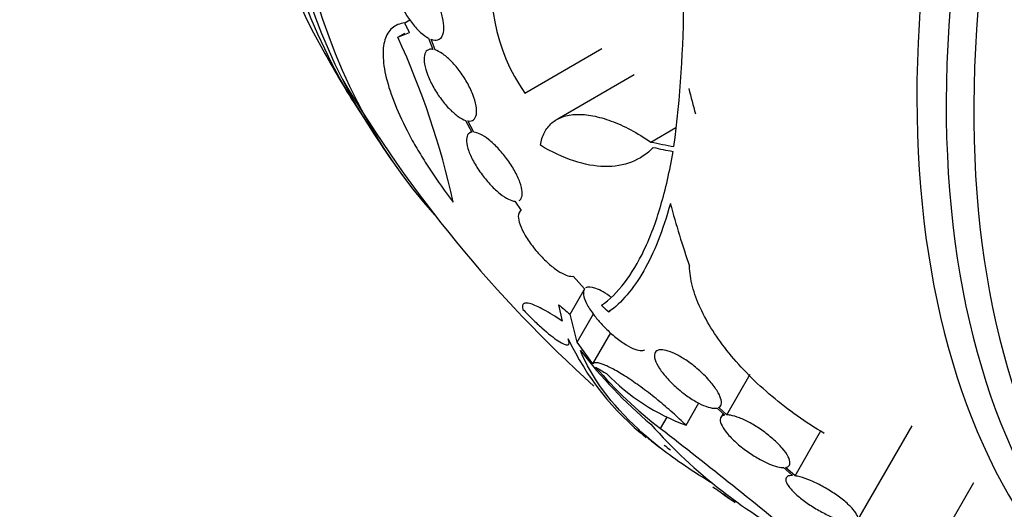
# Model space of a CAD drawing. Units: millimetres. Extents: x 0 to 835, y 0 to 1165.
# Drawn here: x 587 to 608, y 254 to 265 of the extents above; entities that cross this region are included whole.
import ezdxf
from ezdxf import colors
from ezdxf.entities.mleader import LeaderData, LeaderLine
from ezdxf.math import Vec2, Vec3

# ---------------------------------------------------------------- set-up
doc = ezdxf.new("R2010")
doc.units = ezdxf.units.MM
doc.layers.add('DV6_Défaut', color=7, linetype='Continuous')
doc.layers.add('Défaut', color=7, linetype='Continuous')

# ---------------------------------------------------------------- blocks, each defined once
blk = doc.blocks.new('_DOT')
at = {"color": 0}
blk.add_line((0, 0), (-1, 0), dxfattribs=at)
at = {"color": 0, "const_width": 0.333}
blk.add_lwpolyline([(-0.1665, 0, 1), (0.1665, 0, 1)], format="xyb", close=True, dxfattribs=at)
blk = doc.blocks.new('SE5')
at = {"layer": 'DV6_Défaut', "color": 7, "linetype": 'Continuous'}
for p, q in [((595.535, 264.708), (595.648, 264.773)), ((595.387, 264.399), (595.639, 264.5)), ((595.387, 264.399), (595.539, 264.487)), ((596.052, 264.378), (596.145, 264.138)), ((596.194, 264.126), (596.106, 264.355)), ((598.132, 263.194), (599.798, 264.156)), ((600.495, 263.588), (598.827, 262.625)), ((596.852, 262.603), (596.989, 262.35)), ((597.031, 262.35), (596.901, 262.592)), ((600.857, 262.136), (601.397, 262.448)), ((596.983, 262.36), (596.939, 262.334)), ((597.914, 260.857), (598.053, 260.659)), ((599.176, 259.237), (599.42, 258.962)), ((599.11, 258.415), (599.416, 258.945)), ((598.862, 258.623), (598.939, 258.267)), ((599.262, 257.815), (599.11, 258.415)), ((599.262, 257.815), (599.613, 258.424)), ((599.941, 258.465), (599.979, 258.487)), ((599.601, 257.343), (599.988, 258.012)), ((599.601, 257.343), (599.262, 257.815)), ((602.497, 256.243), (603.003, 257.119)), ((601.616, 256.02), (601.893, 256.5)), ((602.288, 256.391), (602.452, 256.239)), ((602.497, 256.243), (602.323, 256.404)), ((602.416, 256.273), (602.366, 256.188)), ((601.064, 255.946), (601.206, 256.192)), ((603.972, 254.927), (604.531, 255.895)), ((605.324, 253.962), (606.506, 256.009)), ((603.719, 255.104), (603.917, 254.932)), ((603.972, 254.927), (603.765, 255.107)), ((606.67, 252.766), (607.836, 254.785))]:
    blk.add_line(p, q, dxfattribs=at)
for centre, radius, start, end in [((576.236, 265.336), 25.332, 352.5149, 7.0542), ((601.392, 265.486), 3.985, 166.776, 215.1116), ((579.198, 256.971), 17.811, 12.5363, 24.6467), ((618.685, 278.053), 28.55, 209.0173, 211.8436), ((618.685, 278.053), 28.5, 210.7364, 228.0223), ((618.685, 278.053), 28.55, 213.5036, 215.2754), ((604.581, 260.513), 6.108, 205.4527, 231.2389), ((607.735, 264.142), 10.63, 217.7709, 229.6621), ((607.082, 263.721), 9.832, 221.0002, 232.2629), ((605.38, 267.017), 11.3, 239.5981, 240.9785), ((603.215, 260.361), 4.627, 224.1926, 249.7709), ((609.518, 263.776), 11.615, 221.7645, 242.5764), ((508.58, 136.976), 150.688, 50.62885, 52.13935), ((618.685, 278.053), 28.6, 231.2732, 232.0794), ((618.685, 278.053), 28.5, 232.0157, 232.351), ((613.945, 271.734), 20.704, 235.4128, 235.9898), ((611.332, 267.134), 15.433, 234.4161, 235.8287), ((618.685, 278.053), 28.6, 235.2423, 235.964)]:
    blk.add_arc(centre, radius, start, end, dxfattribs=at)
for centre, major_axis, ratio, start_param, end_param in [((611.791, 282.033), (13.417, 23.239), 0.57735, 0.180825, 2.960768), ((610.907, 282.543), (13.173, 22.816), 0.57735, 0.274513, 2.86708), ((611.331, 282.298), (13.294, 23.026), 0.57735, 0.280237, 2.861356), ((610.2, 282.952), (12.953, 22.435), 0.57735, 0.333705, 2.807888), ((625.579, 274.072), (13.417, 23.239), 0.57735, 0, 3.401435), ((626.039, 273.807), (13.294, 23.026), 0.57735, 0, 3.446829), ((626.463, 273.562), (13.173, 22.816), 0.57735, 0, 3.441293), ((621.25, 277.188), (-9.061, -26.872), 0.682816, -0.816259, -0.793256), ((619.529, 273.969), (-27.649, -5.713), 0.406292, 0.748886, 0.772782), ((619.563, 273.837), (-27.617, -5.751), 0.404696, 0.748242, 0.769006), ((620.644, 277.107), (-12.374, -25.634), 0.622589, -0.624237, -0.558819), ((615.968, 279.621), (-13.566, -23.496), 0.937964, 6.112809, 6.125479), ((617.083, 278.978), (-14.254, -24.689), 0.588158, -0.044853, -0.033407)]:
    blk.add_ellipse(centre, major_axis=major_axis, ratio=ratio, start_param=start_param, end_param=end_param, dxfattribs=at)
for points, knots in [([(595.574, 265.923), (595.519, 265.943), (595.47, 265.948), (595.429, 265.937), (595.388, 265.926), (595.355, 265.899), (595.332, 265.858), (595.309, 265.817), (595.296, 265.761), (595.294, 265.694), (595.292, 265.628), (595.301, 265.549), (595.32, 265.465), (595.339, 265.382), (595.369, 265.292), (595.406, 265.201), (595.443, 265.113), (595.488, 265.021), (595.538, 264.935), (595.588, 264.85), (595.644, 264.768), (595.701, 264.695), (595.759, 264.622), (595.82, 264.556), (595.878, 264.503), (595.938, 264.449), (595.998, 264.406), (596.052, 264.378)], [0, 0, 0, 0, 0.114182, 0.114182, 0.114182, 0.22856, 0.22856, 0.22856, 0.343235, 0.343235, 0.343235, 0.456651, 0.456651, 0.456651, 0.567656, 0.567656, 0.567656, 0.67624, 0.67624, 0.67624, 0.783483, 0.783483, 0.783483, 0.890995, 0.890995, 0.890995, 1, 1, 1, 1]), ([(596.106, 264.355), (596.16, 264.335), (596.209, 264.331), (596.25, 264.343), (596.29, 264.356), (596.323, 264.384), (596.345, 264.426), (596.367, 264.468), (596.38, 264.525), (596.381, 264.593), (596.382, 264.66), (596.372, 264.739), (596.352, 264.824), (596.343, 264.866), (596.33, 264.909), (596.316, 264.954)], [0, 0, 0, 0, 0.223124, 0.223124, 0.223124, 0.446626, 0.446626, 0.446626, 0.670517, 0.670517, 0.670517, 0.891748, 0.891748, 0.891748, 1, 1, 1, 1]), ([(595.535, 264.708), (595.425, 264.696), (595.335, 264.659), (595.191, 264.536), (595.138, 264.449), (595.073, 264.234), (595.061, 264.105), (595.077, 263.806), (595.106, 263.639), (595.203, 263.275), (595.273, 263.075), (595.448, 262.658), (595.553, 262.44), (595.737, 262.101), (595.803, 261.986), (595.942, 261.756), (596.015, 261.641), (596.242, 261.296), (596.408, 261.064), (596.585, 260.837)], [0, 0, 0, 0, 0.125, 0.125, 0.25, 0.25, 0.375, 0.375, 0.5, 0.5, 0.625, 0.625, 0.75, 0.75, 0.8125, 0.8125, 0.875, 0.875, 1, 1, 1, 1]), ([(596.145, 264.138), (596.095, 264.146), (596.053, 264.138), (596.022, 264.116), (595.991, 264.093), (595.969, 264.055), (595.959, 264.005), (595.949, 263.954), (595.95, 263.889), (595.963, 263.816), (595.976, 263.743), (596, 263.66), (596.034, 263.573), (596.067, 263.488), (596.111, 263.397), (596.162, 263.308), (596.211, 263.223), (596.267, 263.136), (596.327, 263.057), (596.385, 262.979), (596.448, 262.906), (596.509, 262.844), (596.571, 262.781), (596.633, 262.728), (596.691, 262.687), (596.749, 262.647), (596.804, 262.619), (596.852, 262.603)], [0, 0, 0, 0, 0.11516, 0.11516, 0.11516, 0.230397, 0.230397, 0.230397, 0.346745, 0.346745, 0.346745, 0.462189, 0.462189, 0.462189, 0.574664, 0.574664, 0.574664, 0.68354, 0.68354, 0.68354, 0.789887, 0.789887, 0.789887, 0.895812, 0.895812, 0.895812, 1, 1, 1, 1]), ([(596.901, 262.592), (596.95, 262.584), (596.991, 262.593), (597.022, 262.616), (597.053, 262.64), (597.074, 262.679), (597.083, 262.73), (597.093, 262.781), (597.091, 262.847), (597.078, 262.921), (597.065, 262.994), (597.04, 263.078), (597.005, 263.165), (596.972, 263.25), (596.928, 263.341), (596.877, 263.43), (596.828, 263.516), (596.771, 263.602), (596.711, 263.681), (596.653, 263.758), (596.59, 263.831), (596.528, 263.893), (596.466, 263.954), (596.404, 264.007), (596.346, 264.047), (596.292, 264.084), (596.24, 264.111), (596.194, 264.126)], [0, 0, 0, 0, 0.116012, 0.116012, 0.116012, 0.232107, 0.232107, 0.232107, 0.349198, 0.349198, 0.349198, 0.465206, 0.465206, 0.465206, 0.578175, 0.578175, 0.578175, 0.687624, 0.687624, 0.687624, 0.794677, 0.794677, 0.794677, 0.901382, 0.901382, 0.901382, 1, 1, 1, 1]), ([(598.467, 262.067), (598.483, 262.169), (598.512, 262.26), (598.595, 262.421), (598.65, 262.491), (598.783, 262.605), (598.861, 262.649), (599.039, 262.711), (599.14, 262.729), (599.359, 262.736), (599.476, 262.726), (599.727, 262.678), (599.861, 262.64), (600.134, 262.539), (600.275, 262.475), (600.563, 262.323), (600.71, 262.235), (600.857, 262.136)], [0, 0, 0, 0, 0.125, 0.125, 0.25, 0.25, 0.375, 0.375, 0.5, 0.5, 0.625, 0.625, 0.75, 0.75, 0.875, 0.875, 1, 1, 1, 1]), ([(596.989, 262.35), (596.947, 262.345), (596.915, 262.324), (596.895, 262.29), (596.875, 262.257), (596.867, 262.209), (596.871, 262.15), (596.875, 262.091), (596.892, 262.019), (596.92, 261.941), (596.949, 261.863), (596.989, 261.776), (597.039, 261.688), (597.087, 261.603), (597.144, 261.514), (597.207, 261.429), (597.268, 261.348), (597.334, 261.269), (597.401, 261.199), (597.466, 261.131), (597.533, 261.069), (597.596, 261.019), (597.659, 260.969), (597.721, 260.929), (597.776, 260.901), (597.827, 260.876), (597.874, 260.861), (597.914, 260.857)], [0, 0, 0, 0, 0.116577, 0.116577, 0.116577, 0.233134, 0.233134, 0.233134, 0.35179, 0.35179, 0.35179, 0.469875, 0.469875, 0.469875, 0.584161, 0.584161, 0.584161, 0.693299, 0.693299, 0.693299, 0.798489, 0.798489, 0.798489, 0.902569, 0.902569, 0.902569, 1, 1, 1, 1]), ([(598.007, 260.873), (598.025, 260.883), (598.039, 260.897), (598.05, 260.916), (598.069, 260.95), (598.077, 260.998), (598.073, 261.057), (598.069, 261.116), (598.052, 261.188), (598.024, 261.267), (597.996, 261.345), (597.955, 261.432), (597.906, 261.52), (597.858, 261.605), (597.801, 261.694), (597.738, 261.779), (597.678, 261.86), (597.611, 261.939), (597.544, 262.009), (597.48, 262.077), (597.413, 262.139), (597.349, 262.189), (597.286, 262.239), (597.224, 262.279), (597.169, 262.306), (597.118, 262.331), (597.071, 262.346), (597.031, 262.35)], [0, 0, 0, 0, 0.067327, 0.067327, 0.067327, 0.190737, 0.190737, 0.190737, 0.31625, 0.31625, 0.31625, 0.44093, 0.44093, 0.44093, 0.561514, 0.561514, 0.561514, 0.676797, 0.676797, 0.676797, 0.788108, 0.788108, 0.788108, 0.898323, 0.898323, 0.898323, 1, 1, 1, 1]), ([(600.906, 262.018), (600.772, 261.878), (600.616, 261.774), (600.263, 261.635), (600.065, 261.602), (599.645, 261.61), (599.421, 261.651), (598.952, 261.806), (598.712, 261.919), (598.467, 262.067)], [0, 0, 0, 0, 0.25, 0.25, 0.5, 0.5, 0.75, 0.75, 1, 1, 1, 1]), ([(599.788, 258.609), (600.14, 258.856), (600.451, 259.256), (600.845, 260.089), (600.965, 260.408), (601.173, 261.117), (601.262, 261.506), (601.336, 261.932)], [0, 0, 0, 0, 0.5, 0.5, 0.75, 0.75, 1, 1, 1, 1]), ([(601.276, 260.81), (601.117, 260.226), (600.923, 259.743), (600.588, 259.157), (600.468, 258.985), (600.214, 258.688), (600.08, 258.564), (599.941, 258.465)], [0, 0, 0, 0, 0.5, 0.5, 0.75, 0.75, 1, 1, 1, 1]), ([(598.053, 260.659), (598.021, 260.642), (598, 260.61), (597.993, 260.567), (597.986, 260.523), (597.992, 260.467), (598.01, 260.402), (598.029, 260.336), (598.062, 260.259), (598.106, 260.178), (598.149, 260.096), (598.206, 260.009), (598.27, 259.922), (598.332, 259.838), (598.403, 259.753), (598.476, 259.675), (598.546, 259.601), (598.62, 259.531), (598.692, 259.471), (598.76, 259.414), (598.829, 259.365), (598.891, 259.327), (598.953, 259.29), (599.011, 259.264), (599.06, 259.249), (599.105, 259.236), (599.145, 259.232), (599.176, 259.237)], [0, 0, 0, 0, 0.118127, 0.118127, 0.118127, 0.236144, 0.236144, 0.236144, 0.357418, 0.357418, 0.357418, 0.478345, 0.478345, 0.478345, 0.594269, 0.594269, 0.594269, 0.703079, 0.703079, 0.703079, 0.80636, 0.80636, 0.80636, 0.907974, 0.907974, 0.907974, 1, 1, 1, 1]), ([(604.603, 255.844), (604.2, 256.08), (603.824, 256.346), (603.298, 256.789), (603.132, 256.941), (602.824, 257.253), (602.68, 257.412), (602.416, 257.737), (602.296, 257.901), (602.089, 258.226), (602, 258.388), (601.852, 258.708), (601.794, 258.867), (601.715, 259.171), (601.694, 259.317), (601.691, 259.456)], [0, 0, 0, 0, 0.25, 0.25, 0.375, 0.375, 0.5, 0.5, 0.625, 0.625, 0.75, 0.75, 0.875, 0.875, 1, 1, 1, 1]), ([(600.009, 258.776), (599.884, 258.87), (599.762, 258.94), (599.565, 259.012), (599.488, 259.014), (599.444, 258.985)], [0, 0, 0, 0, 0.5, 0.5, 1, 1, 1, 1]), ([(599.42, 258.962), (599.414, 258.953), (599.408, 258.943), (599.405, 258.931), (599.393, 258.896), (599.395, 258.849), (599.409, 258.795), (599.424, 258.737), (599.454, 258.668), (599.496, 258.594), (599.539, 258.518), (599.597, 258.434), (599.664, 258.35), (599.712, 258.289), (599.766, 258.228), (599.823, 258.168), (599.891, 258.097), (599.965, 258.026), (600.04, 257.962), (600.116, 257.898), (600.194, 257.839), (600.268, 257.79), (600.338, 257.744), (600.407, 257.705), (600.468, 257.679), (600.527, 257.653), (600.581, 257.637), (600.625, 257.632), (600.667, 257.627), (600.702, 257.633), (600.727, 257.647)], [0, 0, 0, 0, 0.038247, 0.038247, 0.038247, 0.152419, 0.152419, 0.152419, 0.274412, 0.274412, 0.274412, 0.400593, 0.400593, 0.400593, 0.490035, 0.490035, 0.490035, 0.596431, 0.596431, 0.596431, 0.703202, 0.703202, 0.703202, 0.804991, 0.804991, 0.804991, 0.904152, 0.904152, 0.904152, 1, 1, 1, 1]), ([(598.939, 258.267), (598.79, 258.368), (598.659, 258.45), (598.486, 258.544), (598.433, 258.571), (598.337, 258.614), (598.295, 258.63), (598.184, 258.663), (598.132, 258.664), (598.075, 258.624), (598.07, 258.583), (598.088, 258.522)], [0, 0, 0, 0, 0.25, 0.25, 0.375, 0.375, 0.5, 0.5, 0.75, 0.75, 1, 1, 1, 1]), ([(598.088, 258.522), (598.157, 258.449), (598.226, 258.379), (598.364, 258.244), (598.434, 258.179), (598.633, 258.002), (598.756, 257.904), (598.95, 257.778), (599.021, 257.749), (599.094, 257.766), (599.096, 257.812), (599.066, 257.888)], [0, 0, 0, 0, 0.125, 0.125, 0.25, 0.25, 0.5, 0.5, 0.75, 0.75, 1, 1, 1, 1]), ([(602.204, 254.753), (601.993, 254.878), (601.792, 255.005), (601.412, 255.263), (601.233, 255.393), (600.894, 255.659), (600.734, 255.795), (599.992, 256.478), (599.578, 257.043), (599.332, 257.631)], [0, 0, 0, 0, 0.14422, 0.14422, 0.28685, 0.28685, 0.42948, 0.42948, 1, 1, 1, 1]), ([(602.323, 256.404), (602.326, 256.406), (602.328, 256.407), (602.331, 256.409), (602.36, 256.427), (602.376, 256.458), (602.379, 256.497), (602.383, 256.538), (602.371, 256.59), (602.346, 256.65), (602.32, 256.711), (602.278, 256.781), (602.224, 256.855), (602.171, 256.927), (602.103, 257.006), (602.028, 257.083), (601.956, 257.156), (601.874, 257.23), (601.789, 257.297), (601.711, 257.36), (601.627, 257.419), (601.547, 257.468), (601.471, 257.515), (601.396, 257.555), (601.328, 257.584), (601.26, 257.613), (601.198, 257.633), (601.145, 257.642), (601.09, 257.651), (601.044, 257.65), (601.01, 257.639), (600.974, 257.626), (600.95, 257.603), (600.939, 257.57), (600.927, 257.535), (600.929, 257.489), (600.946, 257.435), (600.963, 257.38), (600.996, 257.314), (601.042, 257.244), (601.088, 257.173), (601.149, 257.097), (601.219, 257.02), (601.287, 256.946), (601.366, 256.87), (601.449, 256.8), (601.5, 256.756), (601.553, 256.714), (601.607, 256.675), (601.683, 256.62), (601.761, 256.569), (601.835, 256.527), (601.909, 256.485), (601.981, 256.451), (602.045, 256.428), (602.109, 256.404), (602.167, 256.39), (602.214, 256.387), (602.242, 256.385), (602.267, 256.387), (602.288, 256.391)], [0, 0, 0, 0, 0.004728, 0.004728, 0.004728, 0.059627, 0.059627, 0.059627, 0.11775, 0.11775, 0.11775, 0.177855, 0.177855, 0.177855, 0.237526, 0.237526, 0.237526, 0.294308, 0.294308, 0.294308, 0.347256, 0.347256, 0.347256, 0.397419, 0.397419, 0.397419, 0.446935, 0.446935, 0.446935, 0.497931, 0.497931, 0.497931, 0.551893, 0.551893, 0.551893, 0.609255, 0.609255, 0.609255, 0.669057, 0.669057, 0.669057, 0.729051, 0.729051, 0.729051, 0.786691, 0.786691, 0.786691, 0.82154, 0.82154, 0.82154, 0.871361, 0.871361, 0.871361, 0.921184, 0.921184, 0.921184, 0.971091, 0.971091, 0.971091, 1, 1, 1, 1]), ([(601.616, 256.02), (601.525, 256.108), (601.429, 256.198), (601.225, 256.38), (601.116, 256.472), (600.9, 256.649), (600.788, 256.735), (600.571, 256.896), (600.465, 256.97), (600.261, 257.105), (600.166, 257.163), (599.993, 257.259), (599.915, 257.297), (599.783, 257.35), (599.727, 257.365), (599.644, 257.372), (599.616, 257.363), (599.601, 257.343)], [0, 0, 0, 0, 0.125, 0.125, 0.25, 0.25, 0.375, 0.375, 0.5, 0.5, 0.625, 0.625, 0.75, 0.75, 0.875, 0.875, 1, 1, 1, 1]), ([(602.452, 256.239), (602.433, 256.236), (602.417, 256.231), (602.404, 256.224), (602.373, 256.207), (602.356, 256.18), (602.354, 256.144), (602.352, 256.107), (602.365, 256.059), (602.393, 256.005), (602.422, 255.951), (602.466, 255.888), (602.522, 255.823), (602.578, 255.759), (602.647, 255.691), (602.724, 255.624), (602.798, 255.559), (602.88, 255.495), (602.965, 255.435), (603.047, 255.379), (603.132, 255.326), (603.214, 255.28), (603.294, 255.236), (603.373, 255.199), (603.444, 255.17), (603.517, 255.142), (603.583, 255.122), (603.639, 255.112), (603.669, 255.107), (603.696, 255.104), (603.719, 255.104)], [0, 0, 0, 0, 0.049823, 0.049823, 0.049823, 0.16414, 0.16414, 0.16414, 0.282747, 0.282747, 0.282747, 0.402596, 0.402596, 0.402596, 0.519801, 0.519801, 0.519801, 0.631726, 0.631726, 0.631726, 0.738419, 0.738419, 0.738419, 0.842251, 0.842251, 0.842251, 0.946487, 0.946487, 0.946487, 1, 1, 1, 1]), ([(603.765, 255.107), (603.783, 255.11), (603.8, 255.115), (603.813, 255.122), (603.843, 255.139), (603.86, 255.166), (603.862, 255.202), (603.865, 255.239), (603.851, 255.286), (603.823, 255.34), (603.795, 255.395), (603.751, 255.457), (603.695, 255.523), (603.64, 255.587), (603.571, 255.656), (603.494, 255.724), (603.42, 255.788), (603.337, 255.853), (603.252, 255.913), (603.171, 255.969), (603.086, 256.022), (603.004, 256.068), (602.924, 256.112), (602.845, 256.149), (602.774, 256.177), (602.702, 256.206), (602.635, 256.225), (602.579, 256.235), (602.549, 256.24), (602.522, 256.243), (602.497, 256.243)], [0, 0, 0, 0, 0.050311, 0.050311, 0.050311, 0.164294, 0.164294, 0.164294, 0.282601, 0.282601, 0.282601, 0.402362, 0.402362, 0.402362, 0.519671, 0.519671, 0.519671, 0.631665, 0.631665, 0.631665, 0.738216, 0.738216, 0.738216, 0.84175, 0.84175, 0.84175, 0.945712, 0.945712, 0.945712, 1, 1, 1, 1]), ([(603.917, 254.932), (603.896, 254.933), (603.878, 254.932), (603.861, 254.93), (603.819, 254.924), (603.791, 254.909), (603.778, 254.884), (603.764, 254.859), (603.766, 254.825), (603.784, 254.783), (603.802, 254.741), (603.837, 254.691), (603.885, 254.637), (603.932, 254.584), (603.993, 254.526), (604.065, 254.467), (604.134, 254.41), (604.213, 254.351), (604.297, 254.296), (604.379, 254.242), (604.466, 254.189), (604.552, 254.143), (604.636, 254.097), (604.722, 254.056), (604.802, 254.022), (604.882, 253.988), (604.958, 253.962), (605.025, 253.944), (605.061, 253.934), (605.095, 253.927), (605.126, 253.922)], [0, 0, 0, 0, 0.045596, 0.045596, 0.045596, 0.160023, 0.160023, 0.160023, 0.277307, 0.277307, 0.277307, 0.39504, 0.39504, 0.39504, 0.510481, 0.510481, 0.510481, 0.621983, 0.621983, 0.621983, 0.729812, 0.729812, 0.729812, 0.835817, 0.835817, 0.835817, 0.942443, 0.942443, 0.942443, 1, 1, 1, 1]), ([(605.181, 253.916), (605.202, 253.915), (605.221, 253.916), (605.238, 253.918), (605.28, 253.923), (605.309, 253.938), (605.323, 253.961), (605.338, 253.986), (605.336, 254.02), (605.319, 254.061), (605.302, 254.103), (605.269, 254.152), (605.222, 254.206), (605.176, 254.259), (605.115, 254.318), (605.044, 254.377), (604.976, 254.434), (604.897, 254.493), (604.813, 254.549), (604.732, 254.604), (604.645, 254.656), (604.559, 254.703), (604.474, 254.749), (604.388, 254.791), (604.309, 254.824), (604.228, 254.858), (604.151, 254.885), (604.084, 254.903), (604.044, 254.914), (604.006, 254.922), (603.972, 254.927)], [0, 0, 0, 0, 0.045214, 0.045214, 0.045214, 0.158699, 0.158699, 0.158699, 0.275117, 0.275117, 0.275117, 0.392197, 0.392197, 0.392197, 0.507167, 0.507167, 0.507167, 0.618202, 0.618202, 0.618202, 0.725418, 0.725418, 0.725418, 0.830667, 0.830667, 0.830667, 0.936493, 0.936493, 0.936493, 1, 1, 1, 1])]:
    blk.add_open_spline(points, degree=3, knots=knots, dxfattribs=at)
for points in [[(595.639, 264.5), (595.587, 264.603), (595.535, 264.708)], [(599.941, 258.465), (599.864, 258.536), (599.788, 258.609)]]:
    blk.add_open_spline(points, degree=2, dxfattribs=at)

msp = doc.modelspace()

# ---------------------------------------------------------------- block references
at = {"layer": 'Défaut'}
msp.add_blockref('SE5', (0, 0), dxfattribs=at)

# ---------------------------------------------------------------- leaders
at = {"layer": 'Défaut', "color": 7, "linetype": 'Continuous'}
ml = msp.add_multileader_mtext('Standard', dxfattribs=at)
ml.set_content('{\\pxsm0.9;\\fSolid Edge ISO|b1||i0||c0|p34;\\W1.;07/02/2018\\P}', color=256)
ml.set_leader_properties()
ml.set_arrow_properties(name='DOT')
ml.build(insert=Vec2(0, 0))
ml.multileader.update_dxf_attribs({"leader_type": 0, "dogleg_length": 0, "arrow_head_size": 12})
ctx = ml.context
ctx.base_point, ctx.char_height, ctx.arrow_head_size, ctx.landing_gap_size = Vec3(747.016, 1157.46), 12, 12, 4.2
notes = []
notes.append((ctx, [(0, (0, 0, 0), (0, 0), (1, 0), 1, [])]))
ctx.mtext.insert = Vec3(749.016, 1163.58)
for ctx, leaders in notes:
    for number, flags, end, landing, length, lines in leaders:
        leader = LeaderData()
        leader.index, (leader.has_last_leader_line, leader.has_dogleg_vector, leader.attachment_direction) = number, flags
        leader.last_leader_point, leader.dogleg_vector, leader.dogleg_length = Vec3(end), Vec3(landing), length
        for number, points, colour, breaks in lines:
            line = LeaderLine()
            line.index, line.vertices, line.color, line.breaks = number, Vec3.list(points), colors.encode_raw_color(colour), breaks
            leader.lines.append(line)
        ctx.leaders.append(leader)

doc.saveas('drawing.dxf')
